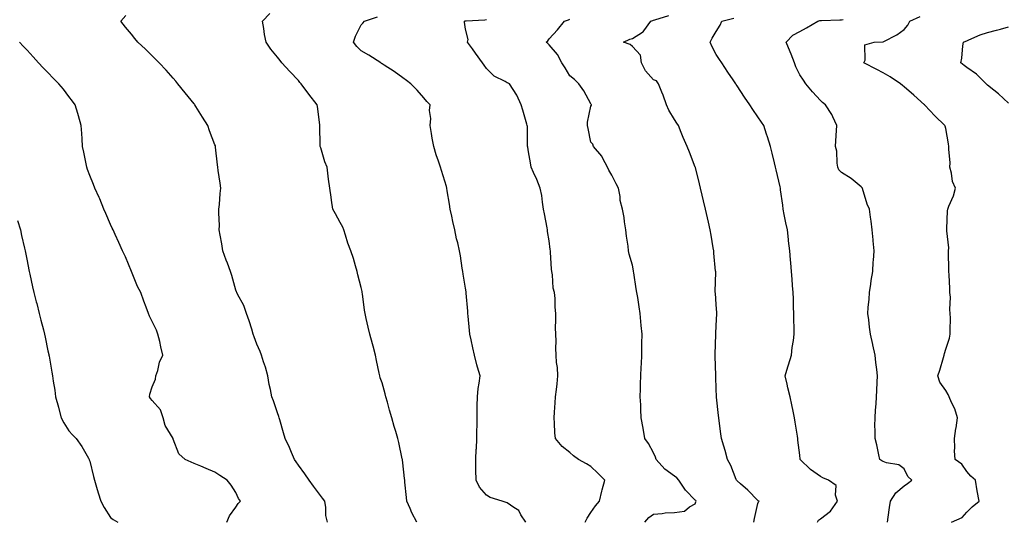
# Model space of a CAD drawing. Units: inches. Extents: x 891923 to 894563, y 7321658 to 7324298.
# Drawn here: x 892535 to 893006, y 7322332 to 7322573 of the extents above; entities that cross this region are included whole.
import ezdxf

# ---------------------------------------------------------------- set-up
doc = ezdxf.new("R2010")
doc.units = ezdxf.units.IN
doc.header["$MEASUREMENT"] = 0
doc.layers.add('Contour_89197321', color=7, linetype='Continuous', true_color=0xfd3ef7)

msp = doc.modelspace()

# ---------------------------------------------------------------- linework, layer by layer
at = {"layer": 'Contour_89197321'}
for points in [[(892681.86, 7322331.92, 3293), (892681.2, 7322335.07, 3293), (892681.06, 7322338.92, 3293), (892680.58, 7322341.92, 3293), (892679.51, 7322343.38, 3293), (892678.05, 7322345.22, 3293), (892675.21, 7322349.08, 3293), (892673.13, 7322351.92, 3293), (892671.13, 7322355, 3293), (892668.05, 7322359.18, 3293), (892666.94, 7322360.81, 3293), (892666.11, 7322361.92, 3293), (892664.68, 7322365.28, 3293), (892663.77, 7322367.64, 3293), (892661.7, 7322371.92, 3293), (892660.85, 7322374.72, 3293), (892659.04, 7322380.92, 3293), (892658.75, 7322381.92, 3293), (892658.62, 7322382.49, 3293), (892658.05, 7322384.2, 3293), (892656.14, 7322390.01, 3293), (892655.26, 7322391.92, 3293), (892654.59, 7322395.38, 3293), (892653.98, 7322397.85, 3293), (892653.31, 7322401.92, 3293), (892652.23, 7322406.1, 3293), (892651.3, 7322408.66, 3293), (892650.32, 7322411.92, 3293), (892649.75, 7322413.62, 3293), (892648.05, 7322417.15, 3293), (892646.84, 7322420.71, 3293), (892646.41, 7322421.92, 3293), (892645.64, 7322424.33, 3293), (892644.42, 7322428.29, 3293), (892643.21, 7322431.92, 3293), (892641.86, 7322435.72, 3293), (892638.9, 7322441.07, 3293), (892638.5, 7322441.92, 3293), (892638.34, 7322442.21, 3293), (892638.05, 7322443.02, 3293), (892636.12, 7322450, 3293), (892635.44, 7322451.92, 3293), (892633.97, 7322456, 3293), (892633.47, 7322457.34, 3293), (892631.87, 7322461.92, 3293), (892631.3, 7322465.17, 3293), (892630.57, 7322469.4, 3293), (892630.13, 7322471.92, 3293), (892630.18, 7322474.04, 3293), (892629.89, 7322480.08, 3293), (892629.94, 7322481.92, 3293), (892630.16, 7322484.03, 3293), (892630.53, 7322489.44, 3293), (892630.8, 7322491.92, 3293), (892630.46, 7322494.33, 3293), (892629.58, 7322500.39, 3293), (892629.36, 7322501.92, 3293), (892629.25, 7322503.12, 3293), (892628.34, 7322511.63, 3293), (892628.31, 7322511.92, 3293), (892628.25, 7322512.13, 3293), (892628.05, 7322512.7, 3293), (892625.49, 7322519.36, 3293), (892624.63, 7322521.92, 3293), (892622.05, 7322525.92, 3293), (892618.88, 7322531.09, 3293), (892618.37, 7322531.92, 3293), (892618.23, 7322532.1, 3293), (892618.05, 7322532.31, 3293), (892613.76, 7322537.63, 3293), (892610.33, 7322541.92, 3293), (892609.28, 7322543.15, 3293), (892608.05, 7322544.59, 3293), (892604.6, 7322548.47, 3293), (892601.37, 7322551.92, 3293), (892599.76, 7322553.63, 3293), (892598.05, 7322555.4, 3293), (892594.71, 7322558.58, 3293), (892591.09, 7322561.92, 3293), (892589.74, 7322563.6, 3293), (892588.05, 7322565.71, 3293), (892585.26, 7322569.13, 3293), (892583, 7322571.92, 3293), (892585.35, 7322574.62, 3293)], [(892724.72, 7322331.92, 3294), (892722.39, 7322336.26, 3294), (892721.53, 7322338.44, 3294), (892719.98, 7322341.92, 3294), (892719.78, 7322343.65, 3294), (892719, 7322350.97, 3294), (892718.89, 7322351.92, 3294), (892718.86, 7322352.73, 3294), (892718.05, 7322360.24, 3294), (892717.85, 7322361.72, 3294), (892717.81, 7322361.92, 3294), (892717.74, 7322362.23, 3294), (892716.1, 7322369.97, 3294), (892715.6, 7322371.92, 3294), (892714.61, 7322375.36, 3294), (892713.87, 7322377.74, 3294), (892712.73, 7322381.92, 3294), (892711.64, 7322385.51, 3294), (892710.65, 7322389.32, 3294), (892709.92, 7322391.92, 3294), (892709.54, 7322393.41, 3294), (892708.05, 7322398.66, 3294), (892707.21, 7322401.09, 3294), (892707, 7322401.92, 3294), (892706.73, 7322403.24, 3294), (892705.42, 7322409.29, 3294), (892704.9, 7322411.92, 3294), (892703.8, 7322416.17, 3294), (892703.53, 7322417.4, 3294), (892702.23, 7322421.92, 3294), (892701.43, 7322425.3, 3294), (892700.49, 7322429.48, 3294), (892699.92, 7322431.92, 3294), (892699.63, 7322433.5, 3294), (892698.65, 7322441.31, 3294), (892698.55, 7322441.92, 3294), (892698.46, 7322442.34, 3294), (892698.05, 7322444.28, 3294), (892696.54, 7322450.41, 3294), (892696.14, 7322451.92, 3294), (892695.3, 7322454.67, 3294), (892694.32, 7322458.19, 3294), (892693.08, 7322461.92, 3294), (892691.69, 7322465.55, 3294), (892690.57, 7322469.4, 3294), (892689.74, 7322471.92, 3294), (892689.28, 7322473.15, 3294), (892688.05, 7322475.52, 3294), (892685.73, 7322479.6, 3294), (892684.45, 7322481.92, 3294), (892683.87, 7322486.1, 3294), (892683.66, 7322487.53, 3294), (892683.05, 7322491.92, 3294), (892682.43, 7322496.3, 3294), (892682.28, 7322497.69, 3294), (892681.71, 7322501.92, 3294), (892680.61, 7322504.48, 3294), (892678.7, 7322511.28, 3294), (892678.47, 7322511.92, 3294), (892678.44, 7322512.32, 3294), (892678.24, 7322521.73, 3294), (892678.21, 7322522.08, 3294), (892678.05, 7322523.49, 3294), (892677.17, 7322531.05, 3294), (892677.02, 7322531.92, 3294), (892673.05, 7322536.92, 3294), (892669.37, 7322541.92, 3294), (892668.75, 7322542.61, 3294), (892668.05, 7322543.52, 3294), (892663.91, 7322547.78, 3294), (892660.12, 7322551.92, 3294), (892659.19, 7322553.06, 3294), (892658.05, 7322554.69, 3294), (892654.72, 7322558.59, 3294), (892652.52, 7322561.92, 3294), (892651.7, 7322565.57, 3294), (892651.48, 7322568.49, 3294), (892650.87, 7322571.92, 3294), (892654.31, 7322575.66, 3294)], [(892886.07, 7322331.92, 3298), (892886.41, 7322333.56, 3298), (892888.05, 7322340.78, 3298), (892888.36, 7322341.61, 3298), (892888.66, 7322341.92, 3298), (892888.24, 7322342.11, 3298), (892888.05, 7322342.22, 3298), (892883.3, 7322347.17, 3298), (892879.75, 7322350.22, 3298), (892878.05, 7322351.7, 3298), (892877.93, 7322351.8, 3298), (892877.79, 7322351.92, 3298), (892877.59, 7322352.38, 3298), (892875.13, 7322359.01, 3298), (892873.49, 7322361.92, 3298), (892872.36, 7322366.24, 3298), (892871.7, 7322368.27, 3298), (892870.65, 7322371.92, 3298), (892870.3, 7322374.17, 3298), (892869.51, 7322380.46, 3298), (892869.3, 7322381.92, 3298), (892869.16, 7322383.03, 3298), (892868.22, 7322391.75, 3298), (892868.2, 7322391.92, 3298), (892868.17, 7322392.04, 3298), (892868.05, 7322395.61, 3298), (892867.85, 7322401.72, 3298), (892867.84, 7322402.13, 3298), (892867.57, 7322411.44, 3298), (892867.55, 7322411.92, 3298), (892867.56, 7322412.41, 3298), (892867.86, 7322421.73, 3298), (892867.86, 7322421.92, 3298), (892867.86, 7322422.11, 3298), (892868.05, 7322426.12, 3298), (892868.31, 7322431.66, 3298), (892868.32, 7322431.92, 3298), (892868.31, 7322432.17, 3298), (892868.05, 7322436.12, 3298), (892867.68, 7322441.55, 3298), (892867.65, 7322441.92, 3298), (892867.65, 7322442.33, 3298), (892867.83, 7322451.7, 3298), (892867.83, 7322451.92, 3298), (892867.82, 7322452.15, 3298), (892866.9, 7322460.77, 3298), (892866.88, 7322461.92, 3298), (892866.62, 7322463.35, 3298), (892865.6, 7322469.47, 3298), (892865.15, 7322471.92, 3298), (892864.32, 7322475.65, 3298), (892863.86, 7322477.73, 3298), (892862.91, 7322481.92, 3298), (892862, 7322485.87, 3298), (892861.38, 7322488.59, 3298), (892860.62, 7322491.92, 3298), (892860.11, 7322493.98, 3298), (892858.09, 7322501.88, 3298), (892858.08, 7322501.92, 3298), (892858.05, 7322502, 3298), (892855.32, 7322509.19, 3298), (892854.21, 7322511.92, 3298), (892852.33, 7322516.21, 3298), (892851.37, 7322518.6, 3298), (892849.98, 7322521.92, 3298), (892849.21, 7322523.08, 3298), (892848.05, 7322524.8, 3298), (892845.41, 7322529.28, 3298), (892844.32, 7322531.92, 3298), (892842.65, 7322536.52, 3298), (892842.07, 7322537.9, 3298), (892840.48, 7322541.92, 3298), (892839.46, 7322543.33, 3298), (892838.05, 7322543.9, 3298), (892834.29, 7322548.17, 3298), (892832.31, 7322551.92, 3298), (892831.76, 7322555.63, 3298), (892828.05, 7322559.83, 3298), (892826.87, 7322560.74, 3298), (892823.69, 7322561.92, 3298), (892826.69, 7322563.28, 3298), (892828.05, 7322563.64, 3298), (892832.82, 7322566.69, 3298), (892833.13, 7322566.84, 3298), (892833.37, 7322567.24, 3298), (892836.78, 7322571.92, 3298), (892837.7, 7322572.27, 3298), (892838.05, 7322572.36, 3298), (892838.71, 7322572.58, 3298), (892845.32, 7322574.65, 3298)], [(892776.9, 7322331.92, 3295), (892774.56, 7322335.41, 3295), (892773.51, 7322337.38, 3295), (892771.1, 7322338.87, 3295), (892768.05, 7322341.11, 3295), (892767.5, 7322341.36, 3295), (892765.55, 7322341.92, 3295), (892759.82, 7322343.69, 3295), (892758.05, 7322344.87, 3295), (892754.8, 7322348.67, 3295), (892753.13, 7322351.92, 3295), (892752.99, 7322356.87, 3295), (892753, 7322356.97, 3295), (892752.9, 7322361.92, 3295), (892753.18, 7322366.79, 3295), (892753.21, 7322367.08, 3295), (892753.5, 7322371.92, 3295), (892753.51, 7322376.46, 3295), (892753.57, 7322377.44, 3295), (892753.57, 7322381.92, 3295), (892753.62, 7322386.35, 3295), (892753.68, 7322387.55, 3295), (892753.73, 7322391.92, 3295), (892754.01, 7322395.96, 3295), (892754.64, 7322398.51, 3295), (892754.97, 7322401.92, 3295), (892753.78, 7322406.19, 3295), (892753.37, 7322407.24, 3295), (892752.41, 7322411.92, 3295), (892751.53, 7322415.4, 3295), (892750.73, 7322419.24, 3295), (892750.1, 7322421.92, 3295), (892749.92, 7322423.79, 3295), (892749.33, 7322430.64, 3295), (892749.21, 7322431.92, 3295), (892749.16, 7322433.03, 3295), (892748.36, 7322441.61, 3295), (892748.35, 7322441.92, 3295), (892748.33, 7322442.2, 3295), (892748.05, 7322444.02, 3295), (892746.89, 7322450.76, 3295), (892746.69, 7322451.92, 3295), (892746.45, 7322453.52, 3295), (892745.55, 7322459.42, 3295), (892745.17, 7322461.92, 3295), (892744.32, 7322465.65, 3295), (892743.76, 7322467.63, 3295), (892742.93, 7322471.92, 3295), (892742.01, 7322475.88, 3295), (892741.47, 7322478.5, 3295), (892740.72, 7322481.92, 3295), (892740.38, 7322484.25, 3295), (892739.28, 7322490.69, 3295), (892739.09, 7322491.92, 3295), (892738.9, 7322492.77, 3295), (892738.05, 7322495.23, 3295), (892736.49, 7322500.36, 3295), (892736.11, 7322501.92, 3295), (892735.14, 7322504.83, 3295), (892734.04, 7322507.91, 3295), (892732.81, 7322511.92, 3295), (892732.07, 7322515.93, 3295), (892731.79, 7322518.18, 3295), (892731.17, 7322521.92, 3295), (892731.4, 7322525.27, 3295), (892730.76, 7322529.21, 3295), (892731.08, 7322531.92, 3295), (892729.55, 7322533.42, 3295), (892728.05, 7322535.26, 3295), (892724.94, 7322538.81, 3295), (892721.91, 7322541.92, 3295), (892719.71, 7322543.58, 3295), (892718.05, 7322544.86, 3295), (892713.89, 7322547.76, 3295), (892709.07, 7322550.89, 3295), (892708.05, 7322551.57, 3295), (892707.84, 7322551.71, 3295), (892707.53, 7322551.92, 3295), (892701.76, 7322555.63, 3295), (892698.05, 7322557.7, 3295), (892695.91, 7322559.78, 3295), (892694.45, 7322561.92, 3295), (892695.29, 7322564.68, 3295), (892698.05, 7322570.14, 3295), (892698.92, 7322571.06, 3295), (892699.64, 7322571.92, 3295), (892705.93, 7322574.04, 3295)], [(892805.37, 7322331.92, 3296), (892806.27, 7322333.7, 3296), (892808.05, 7322336.47, 3296), (892810.29, 7322339.68, 3296), (892812.16, 7322341.92, 3296), (892813.28, 7322346.69, 3296), (892813.48, 7322347.35, 3296), (892814.68, 7322351.92, 3296), (892811.47, 7322355.34, 3296), (892808.05, 7322358.47, 3296), (892805.93, 7322359.8, 3296), (892802.12, 7322361.92, 3296), (892799.77, 7322363.64, 3296), (892798.05, 7322365.19, 3296), (892794.32, 7322368.19, 3296), (892791.06, 7322371.92, 3296), (892790.8, 7322374.66, 3296), (892790.64, 7322379.33, 3296), (892790.43, 7322381.92, 3296), (892790.63, 7322384.5, 3296), (892790.96, 7322389.01, 3296), (892791.18, 7322391.92, 3296), (892791.57, 7322395.44, 3296), (892791.89, 7322398.08, 3296), (892792.3, 7322401.92, 3296), (892792.1, 7322405.97, 3296), (892791.65, 7322408.32, 3296), (892791.42, 7322411.92, 3296), (892791.36, 7322415.24, 3296), (892791.38, 7322418.59, 3296), (892791.34, 7322421.92, 3296), (892791.17, 7322425.05, 3296), (892791.36, 7322428.61, 3296), (892791.23, 7322431.92, 3296), (892790.96, 7322434.84, 3296), (892790.89, 7322439.08, 3296), (892790.67, 7322441.92, 3296), (892790.06, 7322443.94, 3296), (892789.63, 7322450.34, 3296), (892789.3, 7322451.92, 3296), (892789.22, 7322453.1, 3296), (892788.79, 7322461.18, 3296), (892788.75, 7322461.92, 3296), (892788.64, 7322462.52, 3296), (892788.05, 7322466.7, 3296), (892787.34, 7322471.22, 3296), (892787.28, 7322471.92, 3296), (892787.1, 7322472.88, 3296), (892785.8, 7322479.67, 3296), (892785.35, 7322481.92, 3296), (892784.82, 7322485.15, 3296), (892784.5, 7322488.37, 3296), (892783.8, 7322491.92, 3296), (892782.17, 7322496.04, 3296), (892780.52, 7322499.44, 3296), (892779.42, 7322501.92, 3296), (892779.24, 7322503.11, 3296), (892778.05, 7322510.22, 3296), (892777.83, 7322511.7, 3296), (892777.78, 7322511.92, 3296), (892777.76, 7322512.21, 3296), (892777.64, 7322521.51, 3296), (892777.59, 7322521.92, 3296), (892777.39, 7322522.57, 3296), (892775.49, 7322529.36, 3296), (892774.63, 7322531.92, 3296), (892772.63, 7322536.51, 3296), (892770.83, 7322539.14, 3296), (892769.11, 7322541.92, 3296), (892768.38, 7322542.25, 3296), (892768.05, 7322542.36, 3296), (892766.96, 7322543.01, 3296), (892761.69, 7322545.56, 3296), (892758.05, 7322549.3, 3296), (892756.94, 7322550.81, 3296), (892756.14, 7322551.92, 3296), (892752.76, 7322556.64, 3296), (892751.3, 7322558.67, 3296), (892748.97, 7322561.92, 3296), (892749.34, 7322563.21, 3296), (892748.05, 7322568.18, 3296), (892747.52, 7322571.39, 3296), (892747.52, 7322571.92, 3296), (892747.89, 7322572.09, 3296), (892748.05, 7322572.15, 3296), (892748.29, 7322572.16, 3296), (892757.32, 7322572.64, 3296), (892758.05, 7322572.68, 3296)], [(892833.84, 7322331.92, 3297), (892835.8, 7322334.17, 3297), (892838.05, 7322335.74, 3297), (892842.18, 7322336.05, 3297), (892843.69, 7322336.28, 3297), (892848.05, 7322336.55, 3297), (892852.82, 7322337.15, 3297), (892855.35, 7322339.21, 3297), (892858.05, 7322340.64, 3297), (892858.37, 7322341.6, 3297), (892858.51, 7322341.92, 3297), (892858.3, 7322342.17, 3297), (892858.05, 7322342.45, 3297), (892853.4, 7322347.27, 3297), (892850.17, 7322351.92, 3297), (892849.17, 7322353.04, 3297), (892848.05, 7322353.98, 3297), (892843.46, 7322357.33, 3297), (892839.36, 7322361.92, 3297), (892839.08, 7322362.95, 3297), (892838.05, 7322365.03, 3297), (892835.62, 7322369.49, 3297), (892833.92, 7322371.92, 3297), (892833.05, 7322376.92, 3297), (892832.13, 7322381.92, 3297), (892831.95, 7322385.82, 3297), (892831.91, 7322388.06, 3297), (892831.74, 7322391.92, 3297), (892831.85, 7322395.72, 3297), (892831.9, 7322398.08, 3297), (892832.02, 7322401.92, 3297), (892832.19, 7322406.07, 3297), (892832.31, 7322407.67, 3297), (892832.49, 7322411.92, 3297), (892832.53, 7322416.39, 3297), (892832.54, 7322417.43, 3297), (892832.56, 7322421.92, 3297), (892832.16, 7322426.03, 3297), (892832.01, 7322427.96, 3297), (892831.64, 7322431.92, 3297), (892831.11, 7322434.98, 3297), (892830.48, 7322439.49, 3297), (892830.08, 7322441.92, 3297), (892829.83, 7322443.7, 3297), (892828.64, 7322451.33, 3297), (892828.55, 7322451.92, 3297), (892828.5, 7322452.37, 3297), (892828.05, 7322455.02, 3297), (892826.39, 7322460.26, 3297), (892826.08, 7322461.92, 3297), (892825.88, 7322464.09, 3297), (892825.1, 7322468.97, 3297), (892824.86, 7322471.92, 3297), (892824.23, 7322475.74, 3297), (892823.98, 7322477.85, 3297), (892823.23, 7322481.92, 3297), (892822.15, 7322486.02, 3297), (892822.05, 7322487.92, 3297), (892821.3, 7322491.92, 3297), (892820.18, 7322494.05, 3297), (892818.05, 7322498.11, 3297), (892816.65, 7322500.52, 3297), (892816.09, 7322501.92, 3297), (892813.85, 7322506.12, 3297), (892813.38, 7322507.25, 3297), (892809.25, 7322511.92, 3297), (892809.06, 7322512.93, 3297), (892808.05, 7322514, 3297), (892806.69, 7322520.55, 3297), (892806.4, 7322521.92, 3297), (892806.37, 7322523.6, 3297), (892808.05, 7322531.15, 3297), (892808.32, 7322531.65, 3297), (892808.29, 7322531.92, 3297), (892808.21, 7322532.08, 3297), (892808.05, 7322532.37, 3297), (892804.68, 7322538.55, 3297), (892802.23, 7322541.92, 3297), (892800.19, 7322544.06, 3297), (892798.05, 7322545.68, 3297), (892795.71, 7322549.58, 3297), (892794.17, 7322551.92, 3297), (892792.1, 7322555.97, 3297), (892788.05, 7322560.65, 3297), (892787.45, 7322561.31, 3297), (892786.73, 7322561.92, 3297), (892787.41, 7322562.56, 3297), (892788.05, 7322563.44, 3297), (892792.1, 7322567.87, 3297), (892795.43, 7322571.92, 3297), (892797.33, 7322572.64, 3297), (892798.05, 7322572.86, 3297)], [(892916.52, 7322331.92, 3299), (892917.09, 7322332.88, 3299), (892918.05, 7322333.39, 3299), (892922.88, 7322337.09, 3299), (892926.18, 7322341.92, 3299), (892925.21, 7322344.76, 3299), (892925.51, 7322349.39, 3299), (892921.8, 7322351.92, 3299), (892919.16, 7322353.03, 3299), (892918.05, 7322353.71, 3299), (892913.19, 7322357.06, 3299), (892908.29, 7322361.92, 3299), (892908.26, 7322362.13, 3299), (892908.05, 7322363.93, 3299), (892907.21, 7322371.08, 3299), (892907.11, 7322371.92, 3299), (892906.97, 7322373, 3299), (892905.92, 7322379.79, 3299), (892905.64, 7322381.92, 3299), (892904.96, 7322385.01, 3299), (892904.24, 7322388.11, 3299), (892903.43, 7322391.92, 3299), (892902.41, 7322396.28, 3299), (892902, 7322397.97, 3299), (892901.05, 7322401.92, 3299), (892902.36, 7322406.23, 3299), (892902.67, 7322407.3, 3299), (892904.12, 7322411.92, 3299), (892904.46, 7322415.51, 3299), (892905.08, 7322418.95, 3299), (892905.41, 7322421.92, 3299), (892905.34, 7322424.63, 3299), (892905.3, 7322429.17, 3299), (892905.23, 7322431.92, 3299), (892905.13, 7322434.84, 3299), (892905.04, 7322438.92, 3299), (892904.94, 7322441.92, 3299), (892904.69, 7322445.28, 3299), (892904.49, 7322448.36, 3299), (892904.21, 7322451.92, 3299), (892903.83, 7322456.14, 3299), (892903.68, 7322457.55, 3299), (892903.29, 7322461.92, 3299), (892902.78, 7322466.65, 3299), (892902.73, 7322467.24, 3299), (892902.24, 7322471.92, 3299), (892901.38, 7322475.25, 3299), (892900.7, 7322479.27, 3299), (892900.1, 7322481.92, 3299), (892899.98, 7322483.85, 3299), (892898.86, 7322491.11, 3299), (892898.8, 7322491.92, 3299), (892898.66, 7322492.53, 3299), (892898.05, 7322495.23, 3299), (892896.78, 7322500.65, 3299), (892896.48, 7322501.92, 3299), (892895.99, 7322503.98, 3299), (892894.86, 7322508.73, 3299), (892894.11, 7322511.92, 3299), (892892.67, 7322516.54, 3299), (892892.24, 7322517.73, 3299), (892890.83, 7322521.92, 3299), (892889.73, 7322523.59, 3299), (892888.05, 7322526.07, 3299), (892885.7, 7322529.57, 3299), (892884.12, 7322531.92, 3299), (892881.7, 7322535.57, 3299), (892878.05, 7322540.97, 3299), (892877.67, 7322541.54, 3299), (892877.41, 7322541.92, 3299), (892876.15, 7322543.82, 3299), (892873.68, 7322547.55, 3299), (892870.73, 7322551.92, 3299), (892869.69, 7322553.57, 3299), (892868.05, 7322556.05, 3299), (892866.04, 7322559.91, 3299), (892865.26, 7322561.92, 3299), (892866.21, 7322563.76, 3299), (892868.05, 7322567.03, 3299), (892869.97, 7322570, 3299), (892870.79, 7322571.92, 3299), (892876.51, 7322573.46, 3299)], [(892950.07, 7322331.92, 3300), (892950.41, 7322334.28, 3300), (892951.06, 7322338.91, 3300), (892951.49, 7322341.92, 3300), (892954.12, 7322345.86, 3300), (892958.05, 7322349.32, 3300), (892959.61, 7322350.36, 3300), (892961.72, 7322351.92, 3300), (892959.82, 7322353.69, 3300), (892958.05, 7322357.38, 3300), (892955.5, 7322359.38, 3300), (892949.67, 7322360.3, 3300), (892948.05, 7322360.91, 3300), (892947.45, 7322361.31, 3300), (892946.41, 7322361.92, 3300), (892945.91, 7322364.06, 3300), (892944.98, 7322368.85, 3300), (892944.16, 7322371.92, 3300), (892944.21, 7322375.76, 3300), (892944.12, 7322377.99, 3300), (892944.16, 7322381.92, 3300), (892944.43, 7322385.54, 3300), (892944.62, 7322388.49, 3300), (892944.88, 7322391.92, 3300), (892945.03, 7322394.94, 3300), (892945.16, 7322399.03, 3300), (892945.31, 7322401.92, 3300), (892944.99, 7322404.98, 3300), (892944.56, 7322408.43, 3300), (892944.23, 7322411.92, 3300), (892943.04, 7322416.91, 3300), (892943.03, 7322416.94, 3300), (892941.91, 7322421.92, 3300), (892941.46, 7322425.33, 3300), (892941.1, 7322428.86, 3300), (892940.73, 7322431.92, 3300), (892940.88, 7322434.75, 3300), (892941.28, 7322438.69, 3300), (892941.43, 7322441.92, 3300), (892942.1, 7322445.97, 3300), (892942.32, 7322447.66, 3300), (892943.1, 7322451.92, 3300), (892943.31, 7322456.66, 3300), (892943.44, 7322457.31, 3300), (892943.73, 7322461.92, 3300), (892943.25, 7322466.72, 3300), (892943.21, 7322467.08, 3300), (892942.74, 7322471.92, 3300), (892942.28, 7322476.15, 3300), (892942, 7322477.97, 3300), (892941.54, 7322481.92, 3300), (892940.4, 7322484.27, 3300), (892938.19, 7322491.77, 3300), (892938.14, 7322491.92, 3300), (892938.11, 7322491.97, 3300), (892938.05, 7322492.03, 3300), (892937.48, 7322492.49, 3300), (892932.65, 7322496.52, 3300), (892928.05, 7322499.49, 3300), (892926.88, 7322500.75, 3300), (892926.35, 7322501.92, 3300), (892926.01, 7322503.96, 3300), (892925.77, 7322509.64, 3300), (892925.27, 7322511.92, 3300), (892925.41, 7322514.56, 3300), (892925.69, 7322519.56, 3300), (892925.82, 7322521.92, 3300), (892923.88, 7322526.09, 3300), (892923.43, 7322527.3, 3300), (892920.39, 7322531.92, 3300), (892919.06, 7322532.93, 3300), (892918.05, 7322533.85, 3300), (892914.18, 7322538.05, 3300), (892911.07, 7322541.92, 3300), (892909.81, 7322543.68, 3300), (892908.05, 7322546.26, 3300), (892906.23, 7322550.1, 3300), (892905.55, 7322551.92, 3300), (892903.9, 7322556.07, 3300), (892903.42, 7322557.29, 3300), (892901.6, 7322561.92, 3300), (892904.78, 7322565.19, 3300), (892908.05, 7322566.92, 3300), (892911.28, 7322568.69, 3300), (892916.79, 7322571.92, 3300), (892917.76, 7322572.2, 3300), (892918.05, 7322572.29, 3300), (892918.43, 7322572.3, 3300), (892927.34, 7322572.63, 3300), (892928.05, 7322572.66, 3300), (892928.95, 7322572.82, 3300)], [(892980.74, 7322331.92, 3301), (892985.85, 7322334.12, 3301), (892988.05, 7322336.62, 3301), (892990.72, 7322339.25, 3301), (892993.93, 7322341.92, 3301), (892993.05, 7322346.92, 3301), (892992.21, 7322351.92, 3301), (892990.04, 7322353.91, 3301), (892988.05, 7322356.22, 3301), (892985.73, 7322359.6, 3301), (892982.51, 7322361.92, 3301), (892982.2, 7322366.07, 3301), (892982.42, 7322367.55, 3301), (892982.21, 7322371.92, 3301), (892982.9, 7322376.77, 3301), (892982.93, 7322377.04, 3301), (892983.7, 7322381.92, 3301), (892982.32, 7322386.19, 3301), (892980.82, 7322389.15, 3301), (892979.63, 7322391.92, 3301), (892979.21, 7322393.08, 3301), (892978.05, 7322394.89, 3301), (892975.15, 7322399.01, 3301), (892974.25, 7322401.92, 3301), (892975.22, 7322404.75, 3301), (892976.85, 7322410.72, 3301), (892977.22, 7322411.92, 3301), (892977.36, 7322412.61, 3301), (892978.05, 7322414.8, 3301), (892979.88, 7322420.09, 3301), (892980.19, 7322421.92, 3301), (892980.07, 7322423.94, 3301), (892980.28, 7322429.69, 3301), (892980.17, 7322431.92, 3301), (892979.9, 7322433.77, 3301), (892980.22, 7322439.75, 3301), (892980, 7322441.92, 3301), (892979.9, 7322443.77, 3301), (892979.63, 7322450.34, 3301), (892979.54, 7322451.92, 3301), (892979.51, 7322453.38, 3301), (892979.33, 7322460.64, 3301), (892979.3, 7322461.92, 3301), (892979.46, 7322463.33, 3301), (892978.48, 7322471.49, 3301), (892978.56, 7322471.92, 3301), (892978.59, 7322472.46, 3301), (892978.92, 7322481.05, 3301), (892978.97, 7322481.92, 3301), (892979.49, 7322483.36, 3301), (892981.79, 7322488.18, 3301), (892982.74, 7322491.92, 3301), (892981.29, 7322495.17, 3301), (892980.82, 7322499.15, 3301), (892980.04, 7322501.92, 3301), (892980.17, 7322504.04, 3301), (892979.41, 7322510.56, 3301), (892979.54, 7322511.92, 3301), (892979.36, 7322513.22, 3301), (892978.05, 7322520.47, 3301), (892977.74, 7322521.61, 3301), (892977.64, 7322521.92, 3301), (892972.71, 7322526.58, 3301), (892968.05, 7322531.74, 3301), (892967.96, 7322531.84, 3301), (892967.9, 7322531.92, 3301), (892962.69, 7322536.56, 3301), (892958.05, 7322540.55, 3301), (892957.31, 7322541.18, 3301), (892956.39, 7322541.92, 3301), (892951.45, 7322545.32, 3301), (892948.05, 7322547.26, 3301), (892944.96, 7322548.82, 3301), (892938.84, 7322551.92, 3301), (892939.44, 7322553.31, 3301), (892939.3, 7322560.67, 3301), (892943.77, 7322561.92, 3301), (892947.93, 7322562.05, 3301), (892948.05, 7322562.06, 3301), (892948.36, 7322562.23, 3301), (892954.63, 7322565.34, 3301), (892958.05, 7322568, 3301), (892959.87, 7322570.1, 3301), (892960.78, 7322571.92, 3301), (892965.75, 7322574.22, 3301)], [(893008.05, 7322532.63, 3302), (893003.3, 7322537.17, 3302), (893001.07, 7322538.89, 3302), (892998.05, 7322541.3, 3302), (892997.72, 7322541.59, 3302), (892997.35, 7322541.92, 3302), (892992.74, 7322546.61, 3302), (892988.05, 7322549.77, 3302), (892986.87, 7322550.74, 3302), (892985.22, 7322551.92, 3302), (892985.69, 7322554.28, 3302), (892986.22, 7322560.09, 3302), (892986.53, 7322561.92, 3302), (892987.61, 7322562.36, 3302), (892988.05, 7322562.6, 3302), (892989.13, 7322563, 3302), (892994.52, 7322565.45, 3302), (892998.05, 7322566.46, 3302), (893002.35, 7322567.62, 3302), (893004.28, 7322568.15, 3302), (893008.05, 7322569.18, 3302)], [(892633.66, 7322331.92, 3292), (892635.05, 7322334.92, 3292), (892638.05, 7322339.02, 3292), (892639.23, 7322340.74, 3292), (892640.24, 7322341.92, 3292), (892639.35, 7322343.22, 3292), (892638.05, 7322346.11, 3292), (892635.73, 7322349.6, 3292), (892633.87, 7322351.92, 3292), (892630.41, 7322354.28, 3292), (892628.05, 7322355.9, 3292), (892623.76, 7322357.63, 3292), (892621.28, 7322358.69, 3292), (892618.05, 7322360.03, 3292), (892616.7, 7322360.57, 3292), (892613.83, 7322361.92, 3292), (892610.77, 7322364.64, 3292), (892608.05, 7322371.68, 3292), (892608.01, 7322371.88, 3292), (892607.99, 7322371.92, 3292), (892607.95, 7322372.02, 3292), (892604.25, 7322378.12, 3292), (892603.26, 7322381.92, 3292), (892601.89, 7322385.76, 3292), (892598.05, 7322390.16, 3292), (892597.22, 7322391.09, 3292), (892596.77, 7322391.92, 3292), (892596.84, 7322393.13, 3292), (892598.05, 7322396.78, 3292), (892599.54, 7322400.44, 3292), (892599.79, 7322401.92, 3292), (892600.66, 7322404.53, 3292), (892601.45, 7322408.52, 3292), (892603.14, 7322411.92, 3292), (892602.06, 7322415.93, 3292), (892601.57, 7322418.4, 3292), (892600.7, 7322421.92, 3292), (892599.98, 7322423.85, 3292), (892598.05, 7322427.95, 3292), (892596.77, 7322430.64, 3292), (892596.22, 7322431.92, 3292), (892595.12, 7322434.85, 3292), (892593.97, 7322437.84, 3292), (892592.49, 7322441.92, 3292), (892590.91, 7322444.78, 3292), (892588.05, 7322451.92, 3292), (892585.13, 7322459, 3292), (892583.81, 7322461.92, 3292), (892582.06, 7322465.93, 3292), (892580.25, 7322469.72, 3292), (892579.24, 7322471.92, 3292), (892578.89, 7322472.76, 3292), (892578.05, 7322474.51, 3292), (892575.86, 7322479.74, 3292), (892574.89, 7322481.92, 3292), (892572.87, 7322486.73, 3292), (892572.53, 7322487.44, 3292), (892570.48, 7322491.92, 3292), (892569.83, 7322493.7, 3292), (892568.05, 7322497.98, 3292), (892567.07, 7322500.94, 3292), (892566.7, 7322501.92, 3292), (892566.36, 7322503.61, 3292), (892565.27, 7322509.14, 3292), (892564.68, 7322511.92, 3292), (892564.4, 7322515.57, 3292), (892564.26, 7322518.13, 3292), (892563.95, 7322521.92, 3292), (892562.71, 7322526.58, 3292), (892562.35, 7322527.62, 3292), (892561.06, 7322531.92, 3292), (892559.75, 7322533.61, 3292), (892558.05, 7322535.86, 3292), (892555.43, 7322539.3, 3292), (892553.28, 7322541.92, 3292), (892550.66, 7322544.53, 3292), (892548.05, 7322547.28, 3292), (892545.72, 7322549.59, 3292), (892543.59, 7322551.92, 3292), (892540.95, 7322554.82, 3292), (892538.05, 7322558.04, 3292), (892536.17, 7322560.04, 3292), (892534.47, 7322561.92, 3292)], [(892533.54, 7322476.43, 3291), (892534.86, 7322471.92, 3291), (892535.44, 7322469.31, 3291), (892536.81, 7322463.17, 3291), (892537.09, 7322461.92, 3291), (892537.25, 7322461.12, 3291), (892538.05, 7322457.03, 3291), (892538.9, 7322452.77, 3291), (892539.06, 7322451.92, 3291), (892539.34, 7322450.63, 3291), (892540.73, 7322444.6, 3291), (892541.28, 7322441.92, 3291), (892542.46, 7322437.51, 3291), (892542.72, 7322436.59, 3291), (892543.93, 7322431.92, 3291), (892544.72, 7322428.59, 3291), (892545.86, 7322424.11, 3291), (892546.4, 7322421.92, 3291), (892546.69, 7322420.56, 3291), (892548.05, 7322413.98, 3291), (892548.41, 7322412.28, 3291), (892548.48, 7322411.92, 3291), (892548.57, 7322411.4, 3291), (892549.93, 7322403.8, 3291), (892550.21, 7322401.92, 3291), (892550.57, 7322399.4, 3291), (892551.31, 7322395.18, 3291), (892551.74, 7322391.92, 3291), (892553.1, 7322386.96, 3291), (892553.13, 7322386.85, 3291), (892554.41, 7322381.92, 3291), (892555.63, 7322379.5, 3291), (892558.05, 7322375.68, 3291), (892559.87, 7322373.74, 3291), (892561.5, 7322371.92, 3291), (892564.27, 7322368.14, 3291), (892567.42, 7322362.55, 3291), (892567.8, 7322361.92, 3291), (892567.87, 7322361.74, 3291), (892568.05, 7322361.12, 3291), (892569.91, 7322353.78, 3291), (892570.32, 7322351.92, 3291), (892571.32, 7322348.64, 3291), (892572.05, 7322345.92, 3291), (892573.42, 7322341.92, 3291), (892574.95, 7322338.82, 3291), (892578.05, 7322334.14, 3291), (892579.25, 7322333.13, 3291), (892581.47, 7322331.92, 3291)]]:
    msp.add_polyline3d(points, dxfattribs=at)

doc.saveas('drawing.dxf')
